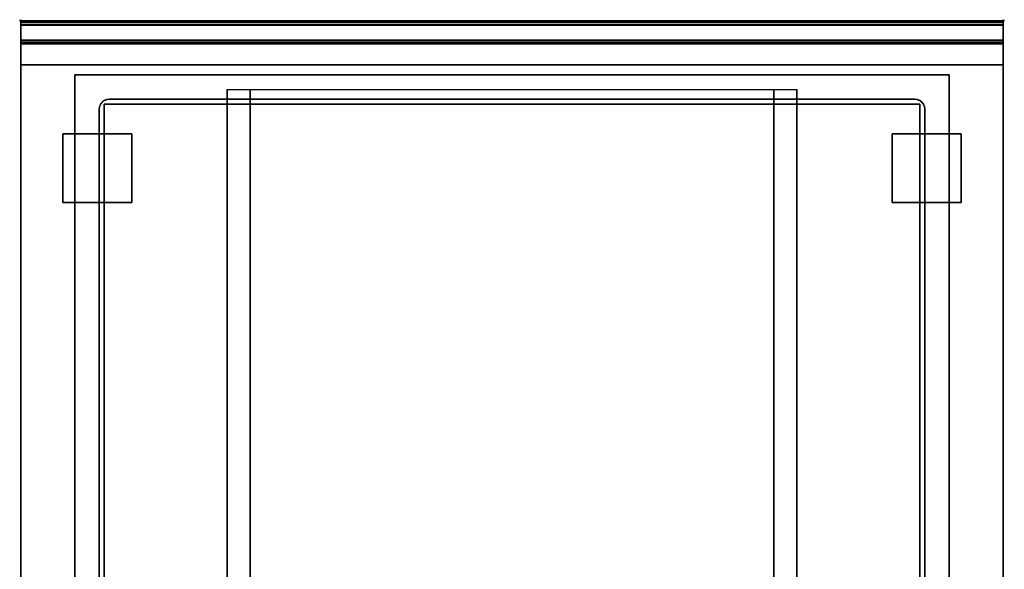
# Model space of a CAD drawing. Extents: x -1 to 1008, y -1168 to 1.
# Drawn here: x -1 to 1001, y -558 to 1 of the extents above; entities that cross this region are included whole.
import ezdxf

# ---------------------------------------------------------------- set-up
doc = ezdxf.new("R2010")
doc.units = 0
doc.header["$PDMODE"] = 35
for name, color, linetype in [('IQ_200_2D', 1, 'Continuous'), ('IQ_200_3D', 1, 'Continuous'), ('IQ_204_2D', 7, 'Continuous'), ('IQ_INS_3D', 3, 'Continuous')]:
    doc.layers.add(name, color=color, linetype=linetype)

msp = doc.modelspace()

# ---------------------------------------------------------------- linework, layer by layer
at = {"layer": 'IQ_200_2D'}
msp.add_lwpolyline([(1000, -900), (0, -900), (0, 0), (1000, 0)], close=True, dxfattribs=at)
at = {"layer": 'IQ_200_3D'}
for points in [[(0, 0, 938), (0, -2, 938), (1000, -2, 938), (1000, 0, 938)], [(1000, 0, 864), (1000, 0, 938), (0, 0, 938), (0, 0, 864)], [(0, -2, 938), (0, -2, 902), (1000, -2, 902), (1000, -2, 938)], [(1000, -20, 863), (1000, -4.7, 860.1), (0, -4.7, 860.1), (0, -20, 863)], [(1000, -45, 863), (1000, -20, 863), (0, -20, 863), (0, -45, 863)], [(0, -20, 102), (0, -20, 263), (1000, -20, 263), (1000, -20, 102)], [(0, -20, 267), (0, -20, 648), (1000, -20, 648), (1000, -20, 267)], [(1000, -20, 858), (1000, -20, 653), (0, -20, 653), (0, -20, 858)], [(0, -45, 100), (0, -22, 100), (1000, -22, 100), (1000, -45, 100)], [(0, -22, 265), (0, -45, 265), (1000, -45, 265), (1000, -22, 265)], [(0, -45, 265), (0, -22, 265), (1000, -22, 265), (1000, -45, 265)], [(0, -22, 650), (0, -45, 650), (1000, -45, 650), (1000, -22, 650)], [(1000, -45, 861), (1000, -23, 861), (0, -23, 861), (0, -45, 861)], [(0, -24, 650), (0, -45, 650), (1000, -45, 650), (1000, -24, 650)], [(0, -45, 650), (0, -45, 863), (1000, -45, 863), (1000, -45, 650)], [(0, -45, 650), (1000, -45, 650), (1000, -855, 650), (0, -855, 650)], [(1000, -855, 100), (1000, -45, 100), (0, -45, 100), (0, -855, 100)], [(0, -45, 100), (1000, -45, 100), (1000, -45, 650), (0, -45, 650)], [(0, -45, 100), (1000, -45, 100), (1000, -45, 265), (0, -45, 265)], [(0, -45, 650), (1000, -45, 650), (1000, -45, 265), (0, -45, 265)], [(55, -55, 875), (945, -55, 875), (945, -845, 875), (55, -845, 875)], [(55, -55, 875), (55, -55, 900), (945, -55, 900), (945, -55, 875)], [(55, -845, 900), (55, -845, 875), (55, -55, 875), (55, -55, 900)], [(945, -55, 900), (945, -55, 875), (945, -845, 875), (945, -845, 900)], [(210, -70, 650), (790, -70, 650), (790, -855, 650), (210, -855, 650)], [(90, -80, 885), (910, -80, 885), (910, -80, 900), (90, -80, 900)], [(80, -810, 885), (80, -90, 885), (80, -90, 900), (80, -810, 900)], [(920, -90, 885), (920, -810, 885), (920, -810, 900), (920, -90, 900)]]:
    msp.add_3dface(points, dxfattribs=at)
for points, invisible_edges in [([(0, 0, 864), (0, 0, 938), (0, -2, 938), (0, -2, 902)], 8), ([(1000, 0, 864), (1000, 0, 938), (1000, -2, 938), (1000, -2, 902)], 8), ([(1000, -0.2, 862.9), (1000, 0, 864), (0, 0, 864), (0, -0.2, 862.9)], 8), ([(0, -2, 902), (0, -2.1, 901.5), (0, -0.2, 862.9), (0, 0, 864)], 10), ([(1000, -0.7, 861.8), (1000, -0.2, 862.9), (0, -0.2, 862.9), (0, -0.7, 861.8)], 10), ([(0, -2.1, 901.5), (0, -2.3, 901), (0, -0.7, 861.8), (0, -0.2, 862.9)], 10), ([(1000, -1.4, 860.9), (1000, -0.7, 861.8), (0, -0.7, 861.8), (0, -1.4, 860.9)], 10), ([(0, -2.3, 901), (0, -2.6, 900.6), (0, -1.4, 860.9), (0, -0.7, 861.8)], 10), ([(1000, -2.4, 860.3), (1000, -1.4, 860.9), (0, -1.4, 860.9), (0, -2.4, 860.3)], 10), ([(0, -2.6, 900.6), (0, -3, 900.3), (0, -2.4, 860.3), (0, -1.4, 860.9)], 10), ([(0, -2, 902), (0, -2.1, 901.5), (1000, -2.1, 901.5), (1000, -2, 902)], 2), ([(0, -2.1, 901.5), (0, -2.3, 901), (1000, -2.3, 901), (1000, -2.1, 901.5)], 10), ([(0, -2.3, 901), (0, -2.6, 900.6), (1000, -2.6, 900.6), (1000, -2.3, 901)], 10), ([(1000, -3.5, 860), (1000, -2.4, 860.3), (0, -2.4, 860.3), (0, -3.5, 860)], 10), ([(0, -3, 900.3), (0, -3.5, 900.1), (0, -3.5, 860), (0, -2.4, 860.3)], 10), ([(0, -2.6, 900.6), (0, -3, 900.3), (1000, -3, 900.3), (1000, -2.6, 900.6)], 10), ([(0, -3, 900.3), (0, -3.5, 900.1), (1000, -3.5, 900.1), (1000, -3, 900.3)], 10), ([(0, -3.5, 900.1), (0, -3.9, 900), (1000, -3.9, 900), (1000, -3.5, 900.1)], 8), ([(1000, -4.7, 860.1), (1000, -3.5, 860), (0, -3.5, 860), (0, -4.7, 860.1)], 2), ([(0, -3.5, 900.1), (0, -3.9, 900), (0, -4.7, 860.1), (0, -3.5, 860)], 10), ([(0, -3.9, 900), (55, -55, 900), (945, -55, 900), (1000, -3.9, 900)], 13), ([(0, -3.9, 900), (55, -55, 900), (55, -845, 900), (0, -896, 900)], 13), ([(0, -3.9, 900), (0, -45, 863), (0, -855, 863), (0, -896, 900)], 7), ([(0, -3.9, 900), (0, -4.7, 860.1), (0, -20, 863)], 9), ([(0, -45, 863), (0, -20, 863), (0, -3.9, 900)], 10), ([(1000, -3.9, 900), (945, -55, 900), (945, -845, 900), (1000, -896, 900)], 13), ([(1000, -2, 902), (1000, -2.1, 901.5), (1000, -0.2, 862.9), (1000, 0, 864)], 10), ([(1000, -2.1, 901.5), (1000, -2.3, 901), (1000, -0.7, 861.8), (1000, -0.2, 862.9)], 10), ([(1000, -2.3, 901), (1000, -2.6, 900.6), (1000, -1.4, 860.9), (1000, -0.7, 861.8)], 10), ([(1000, -2.6, 900.6), (1000, -3, 900.3), (1000, -2.4, 860.3), (1000, -1.4, 860.9)], 10), ([(1000, -3, 900.3), (1000, -3.5, 900.1), (1000, -3.5, 860), (1000, -2.4, 860.3)], 10), ([(1000, -3.5, 900.1), (1000, -3.9, 900), (1000, -4.7, 860.1), (1000, -3.5, 860)], 10), ([(1000, -3.9, 900), (1000, -45, 863), (1000, -855, 863), (1000, -896, 900)], 7), ([(1000, -3.9, 900), (1000, -4.7, 860.1), (1000, -20, 863)], 9), ([(1000, -45, 863), (1000, -20, 863), (1000, -3.9, 900)], 10), ([(0, -20.2, 101.2), (0, -20, 102), (1000, -20, 102), (1000, -20.2, 101.2)], 8), ([(0, -20, 263), (0, -20.2, 263.8), (1000, -20.2, 263.8), (1000, -20, 263)], 2), ([(0, -20.2, 263.8), (0, -20, 263), (0, -20, 102), (0, -20.2, 101.2)], 8), ([(0, -20.2, 266.2), (0, -20, 267), (1000, -20, 267), (1000, -20.2, 266.2)], 8), ([(0, -20, 648), (0, -20.2, 648.8), (1000, -20.2, 648.8), (1000, -20, 648)], 2), ([(0, -20.2, 648.8), (0, -20, 648), (0, -20, 267), (0, -20.2, 266.2)], 8), ([(1000, -20.2, 859.1), (1000, -20, 858), (0, -20, 858), (0, -20.2, 859.1)], 8), ([(1000, -20, 653), (1000, -20.2, 651.9), (0, -20.2, 651.9), (0, -20, 653)], 2), ([(0, -20.2, 859.1), (0, -20, 858), (0, -20, 653), (0, -20.2, 651.9)], 8), ([(1000, -20.2, 263.8), (1000, -20, 263), (1000, -20, 102), (1000, -20.2, 101.2)], 8), ([(1000, -20.2, 648.8), (1000, -20, 648), (1000, -20, 267), (1000, -20.2, 266.2)], 8), ([(1000, -20.2, 859.1), (1000, -20, 858), (1000, -20, 653), (1000, -20.2, 651.9)], 8), ([(0, -20.6, 100.6), (0, -20.2, 101.2), (1000, -20.2, 101.2), (1000, -20.6, 100.6)], 10), ([(0, -20.2, 263.8), (0, -20.6, 264.4), (1000, -20.6, 264.4), (1000, -20.2, 263.8)], 10), ([(0, -20.6, 264.4), (0, -20.2, 263.8), (0, -20.2, 101.2), (0, -20.6, 100.6)], 10), ([(0, -20.6, 265.6), (0, -20.2, 266.2), (1000, -20.2, 266.2), (1000, -20.6, 265.6)], 10), ([(0, -20.2, 648.8), (0, -20.6, 649.4), (1000, -20.6, 649.4), (1000, -20.2, 648.8)], 10), ([(0, -20.6, 649.4), (0, -20.2, 648.8), (0, -20.2, 266.2), (0, -20.6, 265.6)], 10), ([(1000, -20.9, 860.1), (1000, -20.2, 859.1), (0, -20.2, 859.1), (0, -20.9, 860.1)], 10), ([(1000, -20.2, 651.9), (1000, -20.9, 650.9), (0, -20.9, 650.9), (0, -20.2, 651.9)], 10), ([(0, -20.9, 860.1), (0, -20.2, 859.1), (0, -20.2, 651.9), (0, -20.9, 650.9)], 10), ([(0, -21.2, 100.2), (0, -20.6, 100.6), (1000, -20.6, 100.6), (1000, -21.2, 100.2)], 10), ([(0, -20.6, 264.4), (0, -21.2, 264.8), (1000, -21.2, 264.8), (1000, -20.6, 264.4)], 10), ([(0, -21.2, 264.8), (0, -20.6, 264.4), (0, -20.6, 100.6), (0, -21.2, 100.2)], 10), ([(0, -21.2, 265.2), (0, -20.6, 265.6), (1000, -20.6, 265.6), (1000, -21.2, 265.2)], 10), ([(0, -20.6, 649.4), (0, -21.2, 649.8), (1000, -21.2, 649.8), (1000, -20.6, 649.4)], 10), ([(0, -21.2, 649.8), (0, -20.6, 649.4), (0, -20.6, 265.6), (0, -21.2, 265.2)], 10), ([(1000, -21.9, 860.8), (1000, -20.9, 860.1), (0, -20.9, 860.1), (0, -21.9, 860.8)], 10), ([(1000, -20.9, 650.9), (1000, -21.9, 650.2), (0, -21.9, 650.2), (0, -20.9, 650.9)], 10), ([(0, -21.9, 860.8), (0, -20.9, 860.1), (0, -20.9, 650.9), (0, -21.9, 650.2)], 10), ([(0, -22, 100), (0, -21.2, 100.2), (1000, -21.2, 100.2), (1000, -22, 100)], 2), ([(0, -21.2, 264.8), (0, -22, 265), (1000, -22, 265), (1000, -21.2, 264.8)], 8), ([(0, -22, 265), (0, -21.2, 264.8), (0, -21.2, 100.2), (0, -22, 100)], 10), ([(0, -22, 265), (0, -21.2, 265.2), (1000, -21.2, 265.2), (1000, -22, 265)], 2), ([(0, -21.2, 649.8), (0, -22, 650), (1000, -22, 650), (1000, -21.2, 649.8)], 8), ([(0, -22, 650), (0, -21.2, 649.8), (0, -21.2, 265.2), (0, -22, 265)], 10), ([(1000, -23, 861), (1000, -21.9, 860.8), (0, -21.9, 860.8), (0, -23, 861)], 2), ([(0, -23, 861), (0, -21.9, 860.8), (0, -21.9, 650.2), (0, -23, 650)], 10), ([(0, -45, 265), (0, -45, 100), (0, -22, 100), (0, -22, 265)], 4), ([(0, -45, 650), (0, -45, 265), (0, -22, 265), (0, -22, 650)], 4), ([(0, -45, 861), (0, -45, 650), (0, -23, 650), (0, -23, 861)], 4), ([(1000, -20.6, 264.4), (1000, -20.2, 263.8), (1000, -20.2, 101.2), (1000, -20.6, 100.6)], 10), ([(1000, -20.6, 649.4), (1000, -20.2, 648.8), (1000, -20.2, 266.2), (1000, -20.6, 265.6)], 10), ([(1000, -20.9, 860.1), (1000, -20.2, 859.1), (1000, -20.2, 651.9), (1000, -20.9, 650.9)], 10), ([(1000, -21.2, 264.8), (1000, -20.6, 264.4), (1000, -20.6, 100.6), (1000, -21.2, 100.2)], 10), ([(1000, -21.2, 649.8), (1000, -20.6, 649.4), (1000, -20.6, 265.6), (1000, -21.2, 265.2)], 10), ([(1000, -21.9, 860.8), (1000, -20.9, 860.1), (1000, -20.9, 650.9), (1000, -21.9, 650.2)], 10), ([(1000, -22, 265), (1000, -21.2, 264.8), (1000, -21.2, 100.2), (1000, -22, 100)], 10), ([(1000, -22, 650), (1000, -21.2, 649.8), (1000, -21.2, 265.2), (1000, -22, 265)], 10), ([(1000, -23, 861), (1000, -21.9, 860.8), (1000, -21.9, 650.2), (1000, -23, 650)], 10), ([(1000, -45, 265), (1000, -45, 100), (1000, -22, 100), (1000, -22, 265)], 4), ([(1000, -45, 650), (1000, -45, 265), (1000, -22, 265), (1000, -22, 650)], 4), ([(1000, -45, 861), (1000, -45, 650), (1000, -23, 650), (1000, -23, 861)], 4), ([(0, -45, 863), (0, -45, 100), (0, -855, 100), (0, -855, 863)], 8), ([(0, -45, 650), (210, -70, 650), (210, -855, 650), (0, -855, 650)], 1), ([(1000, -45, 650), (0, -45, 650), (210, -70, 650), (790, -70, 650)], 10), ([(790, -70, 650), (1000, -45, 650), (1000, -855, 650), (790, -855, 650)], 1), ([(1000, -45, 863), (1000, -45, 100), (1000, -855, 100), (1000, -855, 863)], 8), ([(210.8, -855, 297.4), (210, -855, 303.5), (210, -70, 303.5), (210.8, -70, 297.4)], 9), ([(210, -855, 303.5), (210, -855, 650), (210, -70, 650), (210, -70, 303.5)], 1), ([(213.1, -855, 291.7), (210.8, -855, 297.4), (210.8, -70, 297.4), (213.1, -70, 291.7)], 11), ([(216.9, -855, 286.9), (213.1, -855, 291.7), (213.1, -70, 291.7), (216.9, -70, 286.9)], 11), ([(221.7, -855, 283.1), (216.9, -855, 286.9), (216.9, -70, 286.9), (221.7, -70, 283.1)], 11), ([(227.4, -855, 280.8), (221.7, -855, 283.1), (221.7, -70, 283.1), (227.4, -70, 280.8)], 11), ([(233.5, -855, 280), (227.4, -855, 280.8), (227.4, -70, 280.8), (233.5, -70, 280)], 3), ([(766.5, -855, 280), (233.5, -855, 280), (233.5, -70, 280), (766.5, -70, 280)], 1), ([(772.6, -855, 280.8), (766.5, -855, 280), (766.5, -70, 280), (772.6, -70, 280.8)], 9), ([(778.2, -855, 283.1), (772.6, -855, 280.8), (772.6, -70, 280.8), (778.2, -70, 283.1)], 11), ([(783.1, -855, 286.9), (778.2, -855, 283.1), (778.2, -70, 283.1), (783.1, -70, 286.9)], 11), ([(786.9, -855, 291.7), (783.1, -855, 286.9), (783.1, -70, 286.9), (786.9, -70, 291.7)], 11), ([(789.2, -855, 297.4), (786.9, -855, 291.7), (786.9, -70, 291.7), (789.2, -70, 297.4)], 11), ([(790, -855, 303.5), (789.2, -855, 297.4), (789.2, -70, 297.4), (790, -70, 303.5)], 3), ([(790, -855, 650), (790, -855, 303.5), (790, -70, 303.5), (790, -70, 650)], 1), ([(90, -80, 900), (87.4, -80.3, 900), (87.4, -819.7, 900), (90, -820, 900)], 10), ([(90, -80, 885), (87.4, -80.3, 885), (87.4, -819.7, 885), (90, -820, 885)], 10), ([(90, -80, 900), (910, -80, 900), (910, -820, 900), (90, -820, 900)], 10), ([(90, -80, 885), (910, -80, 885), (910, -820, 885), (90, -820, 885)], 10), ([(910, -80, 885), (912.6, -80.3, 885), (912.6, -80.3, 900), (910, -80, 900)], 2), ([(912.6, -80.3, 900), (910, -80, 900), (910, -820, 900), (912.6, -819.7, 900)], 10), ([(912.6, -80.3, 885), (910, -80, 885), (910, -820, 885), (912.6, -819.7, 885)], 10), ([(80.3, -87.4, 900), (80, -90, 900), (80, -810, 900), (80.3, -812.6, 900)], 8), ([(80.3, -87.4, 885), (80, -90, 885), (80, -810, 885), (80.3, -812.6, 885)], 8), ([(81.3, -85, 900), (80.3, -87.4, 900), (80.3, -812.6, 900), (81.3, -815, 900)], 10), ([(81.3, -85, 885), (80.3, -87.4, 885), (80.3, -812.6, 885), (81.3, -815, 885)], 10), ([(82.9, -82.9, 900), (81.3, -85, 900), (81.3, -815, 900), (82.9, -817.1, 900)], 10), ([(82.9, -82.9, 885), (81.3, -85, 885), (81.3, -815, 885), (82.9, -817.1, 885)], 10), ([(85, -81.3, 900), (82.9, -82.9, 900), (82.9, -817.1, 900), (85, -818.7, 900)], 10), ([(85, -81.3, 885), (82.9, -82.9, 885), (82.9, -817.1, 885), (85, -818.7, 885)], 10), ([(87.4, -80.3, 900), (85, -81.3, 900), (85, -818.7, 900), (87.4, -819.7, 900)], 10), ([(87.4, -80.3, 885), (85, -81.3, 885), (85, -818.7, 885), (87.4, -819.7, 885)], 10), ([(912.6, -80.3, 885), (915, -81.3, 885), (915, -81.3, 900), (912.6, -80.3, 900)], 10), ([(915, -81.3, 900), (912.6, -80.3, 900), (912.6, -819.7, 900), (915, -818.7, 900)], 10), ([(915, -81.3, 885), (912.6, -80.3, 885), (912.6, -819.7, 885), (915, -818.7, 885)], 10), ([(915, -81.3, 885), (917.1, -82.9, 885), (917.1, -82.9, 900), (915, -81.3, 900)], 10), ([(917.1, -82.9, 900), (915, -81.3, 900), (915, -818.7, 900), (917.1, -817.1, 900)], 10), ([(917.1, -82.9, 885), (915, -81.3, 885), (915, -818.7, 885), (917.1, -817.1, 885)], 10), ([(917.1, -82.9, 885), (918.7, -85, 885), (918.7, -85, 900), (917.1, -82.9, 900)], 10), ([(918.7, -85, 900), (917.1, -82.9, 900), (917.1, -817.1, 900), (918.7, -815, 900)], 10), ([(918.7, -85, 885), (917.1, -82.9, 885), (917.1, -817.1, 885), (918.7, -815, 885)], 10), ([(918.7, -85, 885), (919.7, -87.4, 885), (919.7, -87.4, 900), (918.7, -85, 900)], 10), ([(919.7, -87.4, 900), (918.7, -85, 900), (918.7, -815, 900), (919.7, -812.6, 900)], 10), ([(919.7, -87.4, 885), (918.7, -85, 885), (918.7, -815, 885), (919.7, -812.6, 885)], 10), ([(919.7, -87.4, 885), (920, -90, 885), (920, -90, 900), (919.7, -87.4, 900)], 8), ([(920, -90, 900), (919.7, -87.4, 900), (919.7, -812.6, 900), (920, -810, 900)], 2), ([(920, -90, 885), (919.7, -87.4, 885), (919.7, -812.6, 885), (920, -810, 885)], 2)]:
    msp.add_3dface(points, dxfattribs=dict(at, invisible_edges=invisible_edges))
at = {"layer": 'IQ_204_2D'}
msp.add_lwpolyline([(0, -2), (1000, -2)], dxfattribs=at)
msp.add_lwpolyline([(90, -80), (910, -80, -0.414214), (920, -90), (920, -810, -0.414214), (910, -820), (90, -820, -0.414214), (80, -810), (80, -90, -0.414214)], format="xyb", close=True, dxfattribs=at)
at = {"layer": 'IQ_INS_3D'}
for p in [(0, 0), (1000, 0)]:
    msp.add_point(p, dxfattribs=at)

# ---------------------------------------------------------------- meshes
at = {"layer": 'IQ_200_3D'}
mesh = msp.add_polyface(dxfattribs=at)
corners = [(85, -815, 875), (915, -815, 875), (915, -85, 875), (85, -85, 875), (85, -815, 885), (915, -815, 885), (915, -85, 885), (85, -85, 885)]
mesh.append_faces([[corners[k] for k in face] for face in [(0, 3, 2, 1), (4, 5, 6, 7), (0, 1, 5, 4), (3, 7, 6, 2), (0, 4, 7, 3), (1, 2, 6, 5)]])
mesh = msp.add_polyface(dxfattribs=at)
corners = [(43, -185, 97.5), (113, -185, 97.5), (113, -115, 97.5), (43, -115, 97.5), (43, -185, 100), (113, -185, 100), (113, -115, 100), (43, -115, 100)]
mesh.append_faces([[corners[k] for k in face] for face in [(0, 3, 2, 1), (4, 5, 6, 7), (0, 1, 5, 4), (3, 7, 6, 2), (0, 4, 7, 3), (1, 2, 6, 5)]])
mesh = msp.add_polyface(dxfattribs=at)
corners = [(887, -185, 97.5), (957, -185, 97.5), (957, -115, 97.5), (887, -115, 97.5), (887, -185, 100), (957, -185, 100), (957, -115, 100), (887, -115, 100)]
mesh.append_faces([[corners[k] for k in face] for face in [(0, 3, 2, 1), (4, 5, 6, 7), (0, 1, 5, 4), (3, 7, 6, 2), (0, 4, 7, 3), (1, 2, 6, 5)]])

doc.saveas('drawing.dxf')
